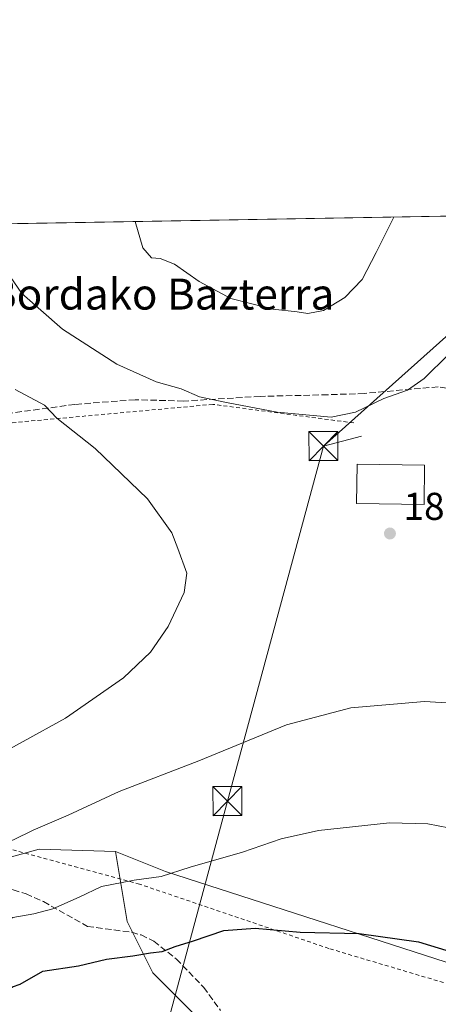
# Model space of a CAD drawing. Units: metres. Extents: x 616652 to 620091, y 4789575 to 4791957.
# Drawn here: x 617013 to 617121, y 4791702 to 4791957 of the extents above; entities that cross this region are included whole.
import ezdxf
from ezdxf.enums import TextEntityAlignment as Align

# ---------------------------------------------------------------- set-up
doc = ezdxf.new("R2010")
doc.units = ezdxf.units.M
doc.header["$MEASUREMENT"] = 0
doc.linetypes.add('DGN Style 2', pattern=[1.6480167562047852, 0.988810053722871, -0.6592067024819142])
doc.linetypes.add('DGN Style 3', pattern=[2.307223458686699, 1.648016756204785, -0.6592067024819142])
for name, color, linetype, lineweight in [('Alambrada', 7, 'DGN Style 2', 0), ('Arbolado forestal CxS', 92, 'Continuous', 0), ('Comarca CxS', 21, 'Continuous', 0), ('Comunidad Autónoma CxS', 142, 'Continuous', 0), ('Curva de nivel maestra', 30, 'Continuous', 30), ('Curva de nivel normal', 30, 'Continuous', 0), ('Edificación', 1, 'Continuous', 13), ('Edificación Cxs', 1, 'Continuous', 13), ('Municipio CxS', 4, 'Continuous', 0), ('Pastizal CxS', 92, 'Continuous', 0), ('Prado CxS', 92, 'Continuous', 0), ('Provincia CxS', 1, 'Continuous', 0), ('Punto de cota en terreno', 7, 'Continuous', 0), ('Rótulo de punto de cota en terreno', 7, 'Continuous', 0), ('Senda', 7, 'DGN Style 3', 0), ('Tendido', 6, 'Continuous', 0), ('Texto cartográfico', 7, 'Continuous', 0), ('Torre de tendido puntual', 7, 'Continuous', 0)]:
    doc.layers.add(name, color=color, linetype=linetype, lineweight=lineweight)
doc.styles.add('Style-Arial', font='txt')

# ---------------------------------------------------------------- blocks, each defined once
blk = doc.blocks.new('*U9')
at = {"layer": 'Pastizal CxS', "color": 92, "linetype": 'Continuous', "lineweight": 0}
blk.add_polyline3d([(616912.8960999995, 4791476.9605, 225.2541000000056), (616910.2675000001, 4791507.1841, 225.2195999999967), (616905.9716999996, 4791532.215500001, 221.0397999999986), (616915.6778999995, 4791570.433300001, 216.1965000000055), (616941.7632999998, 4791587.419700001, 218.2252000000008), (616976.8696999997, 4791601.979499999, 210.8559999999998), (617003.6416999997, 4791601.9801, 207.5344999999943), (617026.0878999997, 4791603.193499999, 212.355899999995), (617041.8605000004, 4791618.3595, 214.9103999999934), (617050.9605, 4791634.132300001, 214.8499000000011), (617058.8465, 4791649.904899999, 212.1401000000042), (617062.8344999999, 4791664.9221, 209.4431000000041), (617067.9161, 4791675.0843, 208.2247000000061), (617077.6520999996, 4791683.270500001, 207.226999999999), (617074.0120999999, 4791691.156500001, 206.020399999994), (617057.6322999997, 4791700.255700001, 205.0801999999967), (617047.3185000002, 4791710.5679, 201.0167999999976), (617040.6458999999, 4791723.913699999, 197.1668999999965), (617037.6375000002, 4791742.013699999, 192.5479999999952), (617050.5466999998, 4791736.784700001, 194.5304000000033), (617137.0840999996, 4791708.9099, 200.5905999999959)], dxfattribs=at)
blk = doc.blocks.new('*U15')
at = {"layer": 'Arbolado forestal CxS', "color": 92, "linetype": 'Continuous', "lineweight": 0}
blk.add_polyline3d([(616794.8525, 4791715.728900001, 177.1591000000044), (616825.0811000001, 4791723.613500001, 176.2823999999964), (616841.0581, 4791711.777100001, 180.9679999999935), (616882.9978999998, 4791730.408500001, 178.7581999999966), (616906.5692999996, 4791755.1527, 175.2611000000034), (616921.0273000002, 4791763.036499999, 175.4216000000015), (616921.0922999998, 4791763.0407, 175.4299000000028), (616926.5950999996, 4791755.456499999, 177.5676999999996), (616929.0217000004, 4791749.996900001, 178.8726000000024), (616933.2682999996, 4791739.077299999, 181.7599999999948), (616952.5708999997, 4791734.1281, 184.4980999999971), (616977.0226999996, 4791731.444300001, 187.3484999999928), (616985.6605000002, 4791733.786900001, 188.5385999999999), (617007.4181000004, 4791739.6875, 190.0550999999978), (617008.6492999997, 4791740.021500001, 190.1815999999963), (617017.9149000002, 4791742.534299999, 190.7531000000017), (617037.6375000002, 4791742.013699999, 192.5479999999952), (617040.6458999999, 4791723.913699999, 197.1668999999965), (617047.3185000002, 4791710.5679, 201.0167999999976), (617057.6322999997, 4791700.255700001, 205.0801999999967)], dxfattribs=at)
blk = doc.blocks.new('5PATER')
at = {"layer": 'Punto de cota en terreno', "linetype": 'Continuous', "lineweight": 0}
h = blk.add_hatch(color=51, dxfattribs=at)
edge = h.paths.add_edge_path()
edge.add_ellipse((0, 0), major_axis=(-0.1095731443231308, -0.1110710700762829), ratio=0.9994222409660322, start_angle=0, end_angle=360)
blk = doc.blocks.new('5TTEND')
at = {"layer": 'Comarca CxS', "color": 7, "linetype": 'Continuous', "lineweight": 0}
for p, q in [((-0.375, 0.3754), (0.375, -0.3746)), ((0.3720000000000001, 0.3784000000000001), (-0.3720000000000001, -0.3776))]:
    blk.add_line(p, q, dxfattribs=at)
at = {"layer": 'Comarca CxS', "color": 7, "linetype": 'Continuous', "lineweight": 0, "flags": 128}
blk.add_lwpolyline([(-0.375, -0.3746), (0.375, -0.3746), (0.375, 0.3754), (-0.375, 0.3754), (-0.3720000000000001, -0.3776)], dxfattribs=at)

msp = doc.modelspace()

# ---------------------------------------------------------------- linework, layer by layer
at = {"layer": 'Alambrada', "color": 7, "linetype": 'DGN Style 2', "lineweight": 0}
msp.add_polyline3d([(617099.2555000001, 4791852.760199999, 190.8148999999976), (617062.8101000005, 4791857.550100001, 190.3904000000039), (616960.4901000002, 4791848.1801, 182.5179000000062), (616955.4401000004, 4791843.380100001, 182.3941999999952), (616964.1001000004, 4791814.470100001, 176.6462000000029), (616981.9600999998, 4791748.1501, 190.6512999999977), (617007.9200999998, 4791743.300100001, 194.6624000000011), (617043.5301000001, 4791733.6501, 201.0583000000042), (617093.1201, 4791716.8101, 204.9713999999949), (617134.8000999996, 4791704.440099999, 211.9762000000046), (617136.8201000001, 4791750.210100001, 201.3359000000055), (617138.2200999996, 4791791.350099999, 200.3962999999931), (617132.4200999998, 4791818.1801, 186.7266999999993), (617132.2200999996, 4791845.4301, 187.1731)], dxfattribs=at)
at = {"layer": 'Arbolado forestal CxS', "color": 92, "linetype": 'Continuous', "lineweight": 0}
for points in [[(617037.6375000002, 4791742.013699999, 192.5479999999952), (617017.9149000002, 4791742.534299999, 190.7531000000017), (617008.6492999997, 4791740.021500001, 190.1815999999963), (617007.4181000004, 4791739.6875, 190.0550999999978)], [(617037.6375000002, 4791742.013699999, 192.5479999999952), (617040.6458999999, 4791723.913699999, 197.1668999999965), (617047.3185000002, 4791710.5679, 201.0167999999976), (617057.6322999997, 4791700.255700001, 205.0801999999967), (617074.0120999999, 4791691.156500001, 206.020399999994), (617077.6520999996, 4791683.270500001, 207.226999999999), (617067.9161, 4791675.0843, 208.2247000000061), (617062.8344999999, 4791664.9221, 209.4431000000041), (617058.8465, 4791649.904899999, 212.1401000000042), (617050.9605, 4791634.132300001, 214.8499000000011), (617041.8605000004, 4791618.3595, 214.9103999999934), (617026.0878999997, 4791603.193499999, 212.355899999995), (617003.6416999997, 4791601.9801, 207.5344999999943), (616976.8696999997, 4791601.979499999, 210.8559999999998), (616941.7632999998, 4791587.419700001, 218.2252000000008), (616915.6778999995, 4791570.433300001, 216.1965000000055), (616905.9716999996, 4791532.215500001, 221.0397999999986), (616910.2675000001, 4791507.1841, 225.2195999999967), (616912.8960999995, 4791476.9605, 225.2541000000056)]]:
    msp.add_polyline3d(points, dxfattribs=at)
at = {"layer": 'Comarca CxS', "color": 21, "linetype": 'Continuous', "lineweight": 0, "flags": 128}
msp.add_lwpolyline([(616850.1151000008, 4789587.113299998), (616691.720000901, 4789584.349982075), (616652.7297756746, 4791849.200442393), (616653.5669999989, 4791849.478050001), (616657.5920000006, 4791850.92705), (616665.7670000007, 4791855.292049999), (616668.9539999996, 4791860.57505), (616672.2059999993, 4791868.65705), (616675.8779999992, 4791880.68805), (616681.9730000007, 4791892.392050001), (616684.2107938802, 4791898.543960432), (617158.2383809563, 4791906.814765275), (619250.6038556311, 4791943.322427032), (619267.0859140775, 4791943.61000653), (620033.360000928, 4791956.979982051), (620040.4094917563, 4791558.984789921), (620074.3400009256, 4789643.359982073), (617834.6867000014, 4789604.2892), (617682.2912999989, 4789601.630699999), (617071.8235999991, 4789590.981000002)], close=True, dxfattribs=at)
at = {"layer": 'Comunidad Autónoma CxS', "color": 142, "linetype": 'Continuous', "lineweight": 0, "flags": 128}
msp.add_lwpolyline([(616850.1151000008, 4789587.113299998), (616691.720000901, 4789584.349982075), (616652.7297756746, 4791849.200442393), (616653.5669999989, 4791849.478050001), (616657.5920000006, 4791850.92705), (616665.7670000007, 4791855.292049999), (616668.9539999996, 4791860.57505), (616672.2059999993, 4791868.65705), (616675.8779999992, 4791880.68805), (616681.9730000007, 4791892.392050001), (616684.2107938802, 4791898.543960432), (617158.2383809563, 4791906.814765275), (619250.6038556311, 4791943.322427032), (619267.0859140775, 4791943.61000653), (620033.360000928, 4791956.979982051), (620040.4094917563, 4791558.984789921), (620074.3400009256, 4789643.359982073), (617834.6867000014, 4789604.2892), (617682.2912999989, 4789601.630699999), (617071.8235999991, 4789590.981000002)], close=True, dxfattribs=at)
at = {"layer": 'Curva de nivel maestra', "color": 30, "linetype": 'Continuous', "lineweight": 30, "elevation": 200, "flags": 128}
msp.add_lwpolyline([(617000.7100000001, 4791701.5801), (617005.04, 4791703.640100001), (617008.7100000001, 4791705.140100001), (617011.04, 4791707.020099999), (617013.04, 4791707.6501), (617018.8300000001, 4791711.020099999), (617028.0700000003, 4791712.420100001), (617035.3200000003, 4791714.140100001), (617042.1799999997, 4791715.0001), (617046.75, 4791715.7601), (617049.7699999996, 4791716.130100001), (617053.1299999999, 4791717.460100001), (617057.8499999996, 4791718.890100001), (617065.6500000004, 4791721.5601), (617073.79, 4791722.1601), (617085.4400000004, 4791721.140100001), (617100.6299999999, 4791720.790100001), (617116.0300000003, 4791718.6501), (617132.4299999997, 4791713.640100001)], dxfattribs=at)
at = {"layer": 'Curva de nivel normal', "color": 30, "linetype": 'Continuous', "lineweight": 0, "flags": 128}
for points, elevation in [([(617004.7550999997, 4791904.1369), (617005.4000000004, 4791901.980000001), (617008.3600000005, 4791893.65), (617013.4299999997, 4791886.220000001), (617023.9199999999, 4791877), (617037.9900000002, 4791867.939999999), (617048.1900000004, 4791863.390000001), (617054.6500000004, 4791861.539999999), (617059.3600000005, 4791859.49), (617066.3600000005, 4791858.02), (617079.4800000006, 4791855.5), (617093.4699999997, 4791854.279999999), (617099.7300000006, 4791855.529999999), (617107.0800000001, 4791859.100000001), (617113.1699999999, 4791861.25), (617117.5, 4791864.230000001), (617123.7800000003, 4791870.41), (617126.3200000003, 4791874.560000001), (617129.79, 4791884.15), (617136.3899999997, 4791898.779999999), (617138.8229, 4791906.476100001)], 190), ([(617042.7878000002, 4791904.8005), (617044.7699999996, 4791898), (617046.9400000004, 4791895.460000001), (617049.2400000002, 4791895.220000001), (617052.9600000001, 4791893.779999999), (617059.2800000003, 4791889.310000001), (617067.4800000006, 4791884.92), (617078.3700000001, 4791882.17), (617084.6799999997, 4791881.430000001), (617087.4199999999, 4791881.02), (617091.4100000003, 4791881.779999999), (617096.9800000006, 4791885.17), (617101.4600000001, 4791889.84), (617105.0999999996, 4791896.84), (617109.6446000002, 4791905.967)], 195), ([(617002.7199999997, 4791764.380000001), (617024.7599999999, 4791776.480000001), (617039.7100000001, 4791786.84), (617046.7100000001, 4791793.529999999), (617051.29, 4791800.100000001), (617055.4299999997, 4791808.890000001), (617056.0899999999, 4791813.9), (617053.7800000003, 4791820.25), (617052.1900000004, 4791824.33), (617045.9600000001, 4791833.100000001), (617032.3799999999, 4791846.180000001), (617022.4800000006, 4791854), (617019.3200000003, 4791857.34), (617011.7400000002, 4791861.4)], 185), ([(616902.7999999998, 4791702.470000001), (616914.4699999997, 4791705.609999999), (616924.4100000003, 4791708.630000001), (616942.3499999996, 4791712.939999999), (616958, 4791717.77), (616965.04, 4791718.710000001), (616978.5599999996, 4791723.609999999), (616992.4699999997, 4791731.720000001), (616996.5, 4791735.289999999), (616995.9000000004, 4791737.609999999), (616995.9000000004, 4791739.310000001), (616997.8099999996, 4791741.119999999), (617003.5899999999, 4791742.550000001), (617011.2699999996, 4791745.02), (617016.4100000003, 4791747.480000001), (617025.4100000003, 4791751.4), (617038.6299999999, 4791757.439999999), (617059.2199999997, 4791765.380000001), (617081.8600000005, 4791774.699999999), (617098.5300000003, 4791779.09), (617117.5999999996, 4791780.77), (617130.4800000006, 4791779.970000001)], 190), ([(617129.1200000001, 4791747.029999999), (617118.4199999999, 4791749.16), (617108.4800000006, 4791749.359999999), (617090.1399999997, 4791747.359999999), (617080.4900000002, 4791745.220000001), (617070.54, 4791741.82), (617056.9299999997, 4791737.91), (617049.4600000001, 4791735.51), (617042.4699999997, 4791734.560000001), (617034.04, 4791732.91), (617028.2999999998, 4791730.199999999), (617021.4199999999, 4791727.180000001), (617016.5499999998, 4791725.82), (617011.0999999996, 4791724.939999999), (617006.75, 4791722.42), (617001.0499999998, 4791717.449999999), (616996.6100000005, 4791715.230000001), (616991.4500000002, 4791714.300000001), (616987.2699999996, 4791712.710000001), (616982.1600000003, 4791709.369999999), (616973.9699999997, 4791706.210000001), (616962.7100000001, 4791703.34), (616957.04, 4791702.539999999), (616952.3700000001, 4791701.539999999)], 195)]:
    msp.add_lwpolyline(points, dxfattribs=dict(at, elevation=elevation))
at = {"layer": 'Edificación', "color": 1, "linetype": 'Continuous', "lineweight": 13}
msp.add_polyline3d([(617117.5821000002, 4791841.866800001, 190.2856999999931), (617117.4589000001, 4791831.699300001, 187.8062000000064), (617099.9963999996, 4791831.911, 187.8393000000069), (617100.1196, 4791842.078500001, 189.8335999999981), (617117.5821000002, 4791841.866800001, 190.2856999999931)], dxfattribs=at)
at = {"layer": 'Edificación Cxs', "color": 1, "linetype": 'Continuous', "lineweight": 13}
msp.add_3dface([(617117.5821000002, 4791841.866800001, 190.2856999999931), (617117.4589000001, 4791831.699300001, 190.2856999999931), (617099.9963999996, 4791831.911, 190.2856999999931), (617100.1196, 4791842.078500001, 190.2856999999931)], dxfattribs=at)
at = {"layer": 'Municipio CxS', "color": 4, "linetype": 'Continuous', "lineweight": 0, "flags": 128}
msp.add_lwpolyline([(616691.720000901, 4789584.349982075), (616652.7297756746, 4791849.200442393), (616653.5669999989, 4791849.478050001), (616657.5920000006, 4791850.92705), (616665.7670000007, 4791855.292049999), (616668.9539999996, 4791860.57505), (616672.2059999993, 4791868.65705), (616675.8779999992, 4791880.68805), (616681.9730000007, 4791892.392050001), (616684.2107938802, 4791898.543960432), (617158.2383809563, 4791906.814765275)], dxfattribs=at)
at = {"layer": 'Pastizal CxS', "color": 92, "linetype": 'Continuous', "lineweight": 0, "extrusion": (0.1764164599207056, 0.698469559148584, 0.693554257150678), "elevation": 3455875.069993479, "flags": 128}
msp.add_lwpolyline([(575177.1631632791, -3326804.133188044), (575163.3665166042, -3326801.381400279), (575072.6378736154, -3326792.96918064)], dxfattribs=at)
at = {"layer": 'Pastizal CxS', "color": 92, "linetype": 'Continuous', "lineweight": 0}
msp.add_polyline3d([(617037.6375000002, 4791742.013699999, 192.5479999999952), (617040.6458999999, 4791723.913699999, 197.1668999999965), (617047.3185000002, 4791710.5679, 201.0167999999976), (617057.6322999997, 4791700.255700001, 205.0801999999967), (617074.0120999999, 4791691.156500001, 206.020399999994), (617077.6520999996, 4791683.270500001, 207.226999999999), (617067.9161, 4791675.0843, 208.2247000000061), (617062.8344999999, 4791664.9221, 209.4431000000041), (617058.8465, 4791649.904899999, 212.1401000000042), (617050.9605, 4791634.132300001, 214.8499000000011), (617041.8605000004, 4791618.3595, 214.9103999999934), (617026.0878999997, 4791603.193499999, 212.355899999995), (617003.6416999997, 4791601.9801, 207.5344999999943), (616976.8696999997, 4791601.979499999, 210.8559999999998), (616941.7632999998, 4791587.419700001, 218.2252000000008), (616915.6778999995, 4791570.433300001, 216.1965000000055), (616905.9716999996, 4791532.215500001, 221.0397999999986), (616910.2675000001, 4791507.1841, 225.2195999999967), (616912.8960999995, 4791476.9605, 225.2541000000056)], dxfattribs=at)
at = {"layer": 'Prado CxS', "color": 92, "linetype": 'Continuous', "lineweight": 0, "extrusion": (-0.0620339921313463, -0.001082348812281288, 0.9980734503739174), "elevation": -43280.98922088913, "flags": 128}
msp.add_lwpolyline([(-4780411.265396949, 699088.1161430038), (-4780411.265396949, 699306.4212754546)], dxfattribs=at)
at = {"layer": 'Prado CxS', "color": 92, "linetype": 'Continuous', "lineweight": 0, "extrusion": (0.1764164599207056, 0.698469559148584, 0.693554257150678), "elevation": 3455875.069993479, "flags": 128}
msp.add_lwpolyline([(575177.1631632791, -3326804.133188044), (575163.3665166042, -3326801.381400279), (575072.6378736154, -3326792.96918064)], dxfattribs=at)
at = {"layer": 'Prado CxS', "color": 92, "linetype": 'Continuous', "lineweight": 0}
for points in [[(616714.0883999999, 4791899.065199999, 145.8788000000059), (616809.0148999998, 4791900.7215, 155.8313999999955), (616812.7244999995, 4791892.0657, 156.2532000000065), (616859.1863000002, 4791855.999299999, 160.1380999999965), (616871.4139, 4791853.554500001, 160.6996999999974), (616884.8620999996, 4791856.610500001, 162.4312000000064), (616875.0806999998, 4791873.1165, 161.8166000000056), (616855.7204999998, 4791901.536400001, 160.9426999999996), (617207.0580000002, 4791907.6666, 168.161500000002)], [(617137.0840999996, 4791708.9099, 200.5905999999959), (617050.5466999998, 4791736.784700001, 194.5304000000033), (617037.6375000002, 4791742.013699999, 192.5479999999952), (617017.9149000002, 4791742.534299999, 190.7531000000017), (617008.6492999997, 4791740.021500001, 190.1815999999963), (617007.4181000004, 4791739.6875, 190.0550999999978), (617004.1832999998, 4791744.166099999, 188.7094999999972), (616981.6381000001, 4791748.191500001, 185.2249000000011), (616964.1919, 4791816.092300001, 174.2930999999953), (616960.0229000002, 4791827.0821, 173.5892000000022), (616963.3305000003, 4791836.9375, 173.8827000000019), (616979.6475000001, 4791851.613100001, 178.1135999999969), (616979.8998999996, 4791856.775699999, 179.094299999997), (616941.3548999997, 4791850.8597, 171.4486000000034), (616919.3487, 4791826.3245, 168.3457000000053), (616899.8251, 4791824.026699999, 166.2400999999954), (616873.4108999996, 4791822.8781, 164.743100000007), (616846.3869000003, 4791837.452500001, 161.5969000000041), (616842.6376999998, 4791839.474500001, 161.3769000000029), (616809.0994999995, 4791837.804300001, 159.790399999998), (616771.2011000002, 4791842.395500001, 157.2393000000011)], [(617037.6375000002, 4791742.013699999, 192.5479999999952), (617017.9149000002, 4791742.534299999, 190.7531000000017), (617008.6492999997, 4791740.021500001, 190.1815999999963), (617007.4181000004, 4791739.6875, 190.0550999999978)]]:
    msp.add_polyline3d(points, dxfattribs=at)
at = {"layer": 'Provincia CxS', "color": 1, "linetype": 'Continuous', "lineweight": 0, "flags": 128}
msp.add_lwpolyline([(616850.1151000008, 4789587.113299998), (616691.720000901, 4789584.349982075), (616652.7297756746, 4791849.200442393), (616653.5669999989, 4791849.478050001), (616657.5920000006, 4791850.92705), (616665.7670000007, 4791855.292049999), (616668.9539999996, 4791860.57505), (616672.2059999993, 4791868.65705), (616675.8779999992, 4791880.68805), (616681.9730000007, 4791892.392050001), (616684.2107938802, 4791898.543960432), (617158.2383809563, 4791906.814765275), (619250.6038556311, 4791943.322427032), (619267.0859140775, 4791943.61000653), (620033.360000928, 4791956.979982051), (620040.4094917563, 4791558.984789921), (620074.3400009256, 4789643.359982073), (617834.6867000014, 4789604.2892), (617682.2912999989, 4789601.630699999), (617071.8235999991, 4789590.981000002)], close=True, dxfattribs=at)
at = {"layer": 'Senda', "color": 7, "linetype": 'DGN Style 3', "lineweight": 0}
for points in [[(617134.6091999998, 4791859.843400001, 189.5209000000032), (617121.1001000004, 4791862.0601, 196.7428000000073), (617111.8501000004, 4791861.280099999, 190.5111000000034), (617102.0000999998, 4791860.370100001, 191.4284999999945), (617092.5701000001, 4791860.030099999, 191.9499999999971), (617075.0701000001, 4791859.610099999, 191.3350999999966), (617055.2500999998, 4791858.4001, 190.372199999998), (617042.7600999996, 4791858.7501, 188.9018000000069), (617027.1501000002, 4791857.530099999, 186.8083000000042), (616993.5601000005, 4791852.960100001, 181.3255999999965), (616978.7200999996, 4791851.5701, 187.8699000000051), (616959.8151000004, 4791848.942700001, 181.2902999999933), (616954.9518999998, 4791844.5239, 181.2498000000051)], [(616969.6098999997, 4791753.909299999, 183.9867999999988), (616977.5500999996, 4791735.390100001, 192.7455000000045), (616979.6601, 4791734.030099999, 195.0427999999956), (616984.1501000002, 4791732.9301, 196.5375000000058), (616989.1001000004, 4791732.870100001, 196.1533000000054), (616993.5701000001, 4791734.0701, 195.3678999999975), (616995.9801000003, 4791734.4101, 195.5844999999972), (617001.2001, 4791733.880100001, 197.4397999999928), (617011.2001, 4791732.050100001, 199.652700000006), (617014.5500999996, 4791731.020099999, 201.3430999999982), (617019.0500999996, 4791729.0101, 204.8485999999975), (617030.4001000002, 4791722.620100001, 205.7961000000068), (617041.8601000002, 4791721.090100001, 206.0237999999954), (617044.2701000003, 4791720.390100001, 205.3729000000021), (617047.5800999999, 4791718.770099999, 203.5785999999935), (617053.4200999998, 4791714.170100001, 203.3133999999991), (617060.4700999996, 4791706.860099999, 204.5323000000062), (617064.8201000001, 4791700.9001, 205.8919000000024)]]:
    msp.add_polyline3d(points, dxfattribs=at)
at = {"layer": 'Tendido', "color": 6, "linetype": 'Continuous', "lineweight": 0, "extrusion": (-0.1084146638570053, 0.1133905510467143, 0.9876177618867003), "elevation": 476635.0668968318, "flags": 128}
msp.add_lwpolyline([(-3757609.575441591, -2999404.890694594), (-3757589.441001462, -2999398.267774163), (-3757527.570401732, -2999400.394885374)], dxfattribs=at)
at = {"layer": 'Tendido', "color": 6, "linetype": 'Continuous', "lineweight": 0, "extrusion": (-0.2680481331798043, -0.07009925288108354, 0.9608518580115958), "elevation": -501133.4613487145, "flags": 128}
msp.add_lwpolyline([(-4479809.773718831, 1738610.595669228), (-4479809.773718832, 1738621.129027284)], dxfattribs=at)
at = {"layer": 'Tendido', "color": 6, "linetype": 'Continuous', "lineweight": 0, "extrusion": (-0.9651072884548337, 0.2617171836823747, 0.008487492958747228), "elevation": 658550.7888644844, "flags": 128}
msp.add_lwpolyline([(-4786322.058743711, -5400.614110436781), (-4786227.01267609, -5397.173386503908), (-4786153.108495561, -5377.605781690184)], dxfattribs=at)

# ---------------------------------------------------------------- block references
at = {"layer": 'Arbolado forestal CxS', "color": 92, "linetype": 'Continuous', "lineweight": 0}
msp.add_blockref('*U15', (0, 0), dxfattribs=at)
at = {"layer": 'Pastizal CxS', "color": 92, "linetype": 'Continuous', "lineweight": 0}
msp.add_blockref('*U9', (0, 0), dxfattribs=at)
at = {"layer": 'Punto de cota en terreno', "color": 7, "linetype": 'Continuous', "lineweight": 0, "xscale": 10, "yscale": 10, "zscale": 10}
msp.add_blockref('5PATER', (617108.6299999999, 4791824.17, 187.5), dxfattribs=at)
at = {"layer": 'Torre de tendido puntual', "color": 7, "linetype": 'Continuous', "lineweight": 0, "xscale": 10, "yscale": 10, "zscale": 10}
for p in [(617091.4452000001, 4791846.749500001, 189.0255999999936), (617066.5972999996, 4791755.0089, 192.4661999999953)]:
    msp.add_blockref('5TTEND', p, dxfattribs=at)

# ---------------------------------------------------------------- texts
at = {"layer": 'Rótulo de punto de cota en terreno', "color": 7, "linetype": 'Continuous', "lineweight": 0, "style": 'Style-Arial'}
msp.add_text('187,5', height=7.000000000000002, dxfattribs=at).set_placement((617112.1578000003, 4791827.697799999))
at = {"layer": 'Texto cartográfico', "color": 7, "linetype": 'Continuous', "lineweight": 0, "style": 'Style-Arial'}
msp.add_text('Kataleneko Bordako Bazterra', height=8, dxfattribs=at).set_placement((617019.4007548778, 4791886.050150001), align=Align.MIDDLE_CENTER)

doc.saveas('drawing.dxf')
